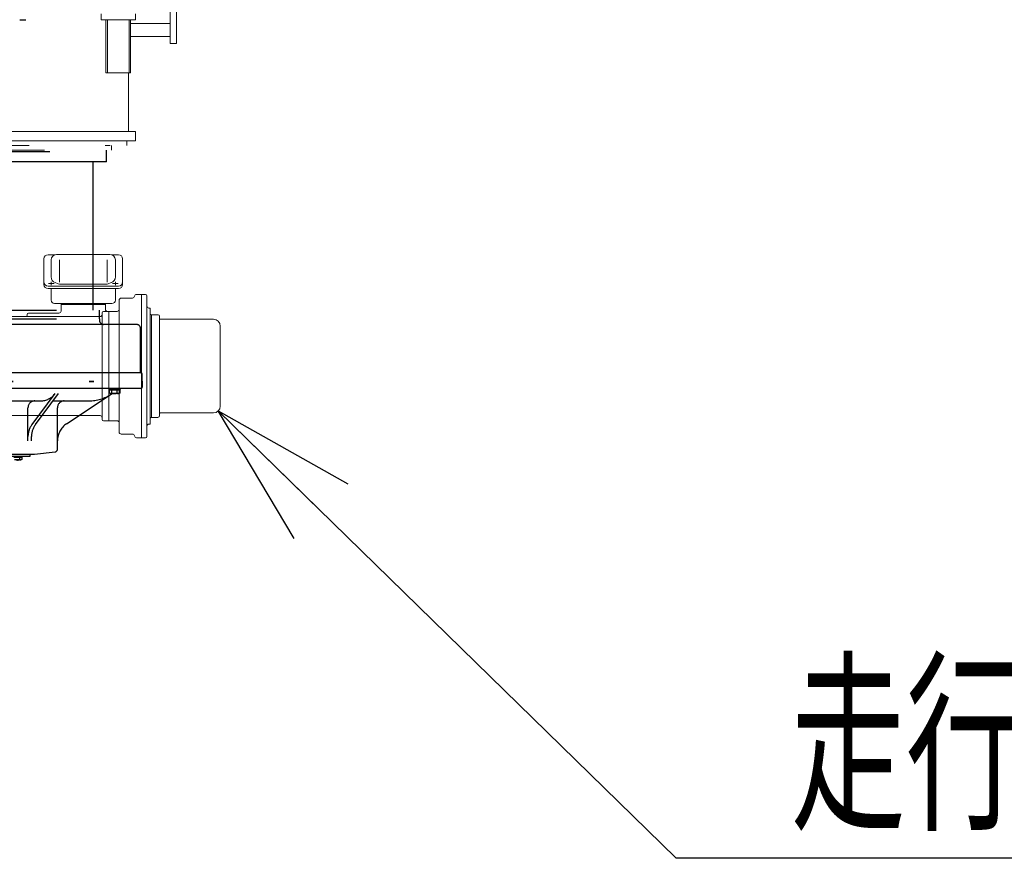
# Model space of a CAD drawing. Units: millimetres. Extents: x -185 to 185, y -134 to 137.
# Drawn here: x -147 to -126, y 47 to 64 of the extents above; entities that cross this region are included whole.
import ezdxf
from ezdxf.enums import TextEntityAlignment as Align

# ---------------------------------------------------------------- set-up
doc = ezdxf.new("R2010")
doc.units = ezdxf.units.MM
doc.header["$LTSCALE"] = 0.25
doc.linetypes.add('CENTER', pattern=[50.8, 31.75, -6.35, 6.35, -6.35])
doc.linetypes.add('DIVIDE', pattern=[31.75, 12.7, -6.35, 0, -6.35, 0, -6.35])
doc.layers.add('Layer0016', color=7, linetype='Continuous')
doc.styles.add('dcStyle0', font='txt.shx', dxfattribs={"width": 0.740741, "bigfont": 'bigfont'})

# ---------------------------------------------------------------- blocks, each defined once
blk = doc.blocks.new('_Open30')
at = {"color": 0, "linetype": 'ByBlock', "lineweight": -2}
for p, q in [((-1, 0.267949), (0, 0)), ((0, 0), (-1, -0.267949)), ((0, 0), (-1, 0))]:
    blk.add_line(p, q, dxfattribs=at)
blk = doc.blocks.new('DC_GROUP_MSLI0515_R0_14')
at = {"layer": 'Layer0016', "color": 91, "linetype": 'Continuous', "lineweight": 25}
for p, q in [((-151.884, 48.921), (-146.692, 40.719)), ((-146.692, 40.719), (-136.792, 40.719))]:
    blk.add_line(p, q, dxfattribs=at)
at = {"layer": 'Layer0016', "color": 91, "xscale": 3.000002807615286, "yscale": 2.999989368223643, "rotation": 122.3312605705478}
blk.add_blockref('_Open30', (-151.884, 48.921), dxfattribs=at)
at = {"layer": 'Layer0016', "color": 7, "style": 'dcStyle0', "width": 0.988235}
blk.add_text('緩衝材', height=3, dxfattribs=at).set_placement((-144.292, 41.619), (-137.092, 41.619), align=Align.FIT)
blk = doc.blocks.new('DC_GROUP_MSLI0515_R0_39')
at = {"layer": 'Layer0016', "color": 91, "linetype": 'Continuous', "lineweight": 25}
for p, q in [((-142.483, 56.098), (-132.919, 46.75)), ((-132.919, 46.75), (-106.219, 46.75))]:
    blk.add_line(p, q, dxfattribs=at)
at = {"layer": 'Layer0016', "color": 91, "xscale": 3.000002807615286, "yscale": 2.999989368223643, "rotation": 135.6553631804972}
blk.add_blockref('_Open30', (-142.483, 56.098), dxfattribs=at)
at = {"layer": 'Layer0016', "color": 7, "style": 'dcStyle0', "width": 0.949153}
blk.add_text('走行用ギャードモータ', height=3, dxfattribs=at).set_placement((-130.519, 47.65), (-106.519, 47.65), align=Align.FIT)
blk = doc.blocks.new('DC_GROUP_MSLI0515_R0_49')
at = {"layer": 'Layer0016', "color": 6, "linetype": 'DIVIDE', "lineweight": 18}
for p, q in [((-143.488, 63.778), (-143.488, 70.064)), ((-143.359, 63.778), (-143.359, 70.064)), ((-144.931, 64.274), (-144.931, 64.402)), ((-144.216, 64.274), (-144.931, 64.274)), ((-144.831, 63.164), (-144.831, 64.274)), ((-144.802, 63.164), (-144.802, 64.274)), ((-144.345, 63.164), (-144.345, 64.274)), ((-144.316, 63.164), (-144.316, 64.274)), ((-144.316, 64.2), (-143.488, 64.2)), ((-144.216, 64.274), (-144.216, 64.402)), ((-144.316, 63.928), (-143.488, 63.928)), ((-143.488, 63.778), (-143.359, 63.778)), ((-144.316, 63.164), (-144.831, 63.164)), ((-144.359, 63.164), (-144.359, 61.942)), ((-144.216, 61.942), (-149.788, 61.942)), ((-144.216, 61.942), (-144.216, 61.742)), ((-144.216, 61.742), (-149.788, 61.742)), ((-144.395, 61.65), (-144.395, 61.742)), ((-149.609, 61.65), (-144.395, 61.65)), ((-149.288, 61.55), (-144.716, 61.55)), ((-144.716, 61.55), (-144.716, 61.65))]:
    blk.add_line(p, q, dxfattribs=at)
at = {"layer": 'Layer0016', "color": 6, "linetype": 'DIVIDE', "lineweight": 25}
for p, q in [((-144.823, 61.307), (-144.823, 61.55)), ((-149.181, 61.521), (-144.823, 61.521)), ((-144.823, 61.307), (-149.181, 61.307)), ((-145.109, 61.307), (-145.109, 58.207)), ((-149.038, 58.207), (-144.966, 58.207)), ((-149.038, 58.207), (-144.966, 58.207)), ((-144.966, 58.021), (-144.966, 58.207)), ((-149.038, 58.021), (-144.966, 58.021)), ((-149.038, 58.021), (-144.966, 58.021)), ((-149.038, 58.021), (-144.966, 58.021)), ((-144.195, 57.907), (-148.8, 57.907)), ((-144.966, 58.021), (-144.966, 57.992)), ((-144.109, 56.917), (-144.109, 57.821)), ((-144.102, 56.892), (-148.701, 56.892)), ((-144.073, 56.721), (-144.073, 56.864)), ((-149.945, 56.721), (-144.073, 56.721)), ((-149.945, 56.71), (-144.073, 56.71)), ((-144.073, 56.721), (-144.073, 56.595)), ((-144.073, 56.721), (-144.073, 56.595)), ((-144.088, 56.567), (-147.002, 56.567)), ((-146.376, 55.816), (-145.896, 56.46)), ((-146.302, 55.816), (-145.822, 56.46)), ((-145.653, 55.829), (-144.7, 56.46)), ((-144.761, 56.567), (-144.541, 56.567)), ((-144.761, 56.538), (-144.761, 56.567)), ((-144.541, 56.538), (-144.761, 56.538)), ((-144.759, 56.538), (-144.544, 56.538)), ((-144.759, 56.47), (-144.759, 56.538)), ((-144.741, 56.46), (-144.759, 56.47)), ((-144.561, 56.46), (-144.741, 56.46)), ((-144.705, 56.47), (-144.705, 56.538)), ((-144.659, 56.538), (-144.666, 56.567)), ((-144.644, 56.538), (-144.651, 56.567)), ((-144.598, 56.47), (-144.598, 56.538)), ((-144.544, 56.47), (-144.561, 56.46)), ((-144.544, 56.538), (-144.544, 56.47)), ((-144.541, 56.567), (-144.541, 56.538)), ((-147.808, 56.307), (-146.196, 56.307)), ((-145.936, 56.307), (-145.189, 56.307)), ((-146.461, 55.471), (-146.461, 56.164)), ((-145.845, 55.297), (-145.845, 56.164)), ((-146.387, 55.471), (-146.387, 55.559)), ((-147.681, 55.19), (-146.323, 55.19)), ((-147.588, 55.151), (-146.416, 55.151)), ((-146.592, 55.128), (-146.592, 55.151)), ((-146.416, 55.151), (-146.416, 55.19)), ((-146.323, 55.19), (-145.895, 55.241)), ((-146.756, 55.128), (-146.592, 55.128)), ((-146.604, 55.071), (-146.744, 55.071)), ((-146.632, 55.082), (-146.632, 55.128)), ((-146.592, 55.082), (-146.604, 55.071)), ((-146.592, 55.128), (-146.592, 55.082))]:
    blk.add_line(p, q, dxfattribs=at)
for centre, radius, start, end in [((-144.881, 57.992), 0.0857, 180, 270), ((-144.195, 57.821), 0.0857, 0, 90), ((-144.081, 56.917), 0.0286, 180, 247.9757), ((-144.102, 56.864), 0.0286, 0, 90), ((-144.102, 56.595), 0.0286, 270, 0), ((-146.196, 56.678), 0.371, 270, 323.3032), ((-145.189, 57.164), 0.857, 270, 303.4973), ((-144.732, 56.498), 0.0389, 269.9997, 313.5997), ((-144.651, 56.599), 0.139, 247.3799, 292.6196), ((-144.571, 56.498), 0.0389, 226.3998, 269.9997), ((-144.486, 56.395), 0.171, 90, 108.7963), ((-146.318, 56.164), 0.143, 90, 180), ((-145.702, 56.164), 0.143, 90, 180), ((-146.032, 55.559), 0.429, 143.3032, 180), ((-145.958, 55.559), 0.429, 143.3032, 180), ((-145.416, 55.471), 0.429, 123.4973, 180), ((-145.902, 55.297), 0.0571, 276.8091, 0), ((-146.674, 55.156), 0.0855, 240.9994, 299.0001), ((-146.612, 55.096), 0.0247, 214.4998, 270)]:
    blk.add_arc(centre, radius, start, end, dxfattribs=at)
blk = doc.blocks.new('DC_GROUP_MSLI0515_R0_57')
at = {"layer": 'Layer0016', "color": 30, "linetype": 'Continuous', "lineweight": 18}
for p, q in [((-146.127, 59.278), (-146.127, 58.74)), ((-145.896, 59.363), (-146.041, 59.363)), ((-145.305, 59.368), (-145.863, 59.368)), ((-145.305, 59.368), (-144.748, 59.368)), ((-144.715, 59.363), (-144.57, 59.363)), ((-144.484, 59.278), (-144.484, 58.74)), ((-145.977, 58.901), (-145.977, 59.254)), ((-145.805, 58.789), (-145.805, 59.254)), ((-144.805, 58.789), (-144.805, 59.254)), ((-144.634, 58.901), (-144.634, 59.254)), ((-145.305, 58.708), (-146.041, 58.708)), ((-145.305, 58.654), (-146.041, 58.654)), ((-145.977, 58.654), (-145.977, 58.413)), ((-145.892, 58.78), (-145.827, 58.756)), ((-145.305, 58.748), (-145.783, 58.748)), ((-145.305, 58.748), (-144.828, 58.748)), ((-145.305, 58.708), (-144.57, 58.708)), ((-145.305, 58.654), (-144.57, 58.654)), ((-144.719, 58.78), (-144.784, 58.756)), ((-144.634, 58.654), (-144.634, 58.413)), ((-144.513, 58.456), (-144.277, 58.456)), ((-144.005, 58.535), (-144.191, 58.535)), ((-144.091, 55.535), (-144.091, 58.535)), ((-143.977, 57.035), (-143.977, 58.506)), ((-145.305, 58.342), (-145.905, 58.342)), ((-144.841, 58.342), (-145.77, 58.342)), ((-145.77, 58.185), (-145.77, 58.342)), ((-144.841, 58.32), (-145.77, 58.32)), ((-144.841, 58.32), (-145.77, 58.32)), ((-145.305, 58.342), (-144.705, 58.342)), ((-144.841, 58.22), (-144.841, 58.342)), ((-144.555, 57.035), (-144.555, 58.413)), ((-143.934, 58.249), (-143.905, 58.249)), ((-143.905, 57.035), (-143.905, 58.249)), ((-146.505, 58.07), (-147.584, 58.07)), ((-144.955, 58.07), (-147.584, 58.07)), ((-146.477, 58.099), (-146.477, 58.113)), ((-145.813, 58.142), (-146.448, 58.142)), ((-144.913, 58.149), (-144.913, 57.035)), ((-144.598, 58.178), (-144.884, 58.178)), ((-144.598, 58.178), (-144.798, 58.178)), ((-144.77, 58.035), (-144.77, 58.178)), ((-144.77, 58.035), (-144.77, 58.178)), ((-144.77, 55.892), (-144.77, 58.178)), ((-143.877, 55.963), (-143.877, 58.106)), ((-143.741, 58.106), (-143.877, 58.106)), ((-143.713, 58.078), (-143.713, 57.035)), ((-142.584, 58.013), (-143.698, 58.013)), ((-142.441, 57.87), (-142.441, 57.035)), ((-144.913, 55.92), (-144.913, 57.035)), ((-144.555, 57.035), (-144.555, 55.656)), ((-143.977, 57.035), (-143.977, 55.563)), ((-143.905, 57.035), (-143.905, 55.82)), ((-143.713, 55.992), (-143.713, 57.035)), ((-142.441, 56.199), (-142.441, 57.035)), ((-144.955, 55.999), (-147.584, 55.999)), ((-142.584, 56.056), (-143.698, 56.056)), ((-144.598, 55.892), (-144.884, 55.892)), ((-143.934, 55.82), (-143.905, 55.82)), ((-143.741, 55.963), (-143.877, 55.963)), ((-144.513, 55.613), (-144.277, 55.613)), ((-144.005, 55.535), (-144.191, 55.535))]:
    blk.add_line(p, q, dxfattribs=at)
at = {"layer": 'Layer0016', "color": 30, "linetype": 'CENTER', "lineweight": 18}
for p, q in [((-145.914, 58.759), (-146.033, 58.759)), ((-145.977, 58.725), (-145.977, 58.793)), ((-144.697, 58.759), (-144.578, 58.759)), ((-144.634, 58.725), (-144.634, 58.793))]:
    blk.add_line(p, q, dxfattribs=at)
at = {"layer": 'Layer0016', "color": 30, "linetype": 'Continuous', "lineweight": 18}
for centre, radius, start, end in [((-146.041, 59.278), 0.0857, 90, 180), ((-145.863, 59.254), 0.114, 90, 180), ((-144.748, 59.254), 0.114, 0, 90), ((-144.57, 59.278), 0.0857, 0, 90), ((-145.848, 58.901), 0.129, 180, 250), ((-144.763, 58.901), 0.129, 290, 0), ((-146.041, 58.794), 0.0857, 180, 270), ((-146.041, 58.74), 0.0857, 180, 270), ((-145.783, 58.877), 0.129, 250, 270), ((-144.828, 58.877), 0.129, 270, 290), ((-144.57, 58.794), 0.0857, 270, 0), ((-144.57, 58.74), 0.0857, 270, 0), ((-144.513, 58.413), 0.0429, 90, 180), ((-144.277, 58.499), 0.0429, 270, 355.2198), ((-144.191, 58.492), 0.0429, 90, 175.2198), ((-144.005, 58.506), 0.0286, 0, 90), ((-145.905, 58.413), 0.0714, 180, 270), ((-144.705, 58.413), 0.0714, 270, 0), ((-143.934, 58.292), 0.0429, 180, 270), ((-146.505, 58.099), 0.0286, 270, 0), ((-146.448, 58.113), 0.0286, 90, 180), ((-145.813, 58.185), 0.0429, 270, 0), ((-144.955, 58.113), 0.0429, 270, 0), ((-144.955, 58.113), 0.0429, 270, 0), ((-144.884, 58.149), 0.0286, 90, 180), ((-144.798, 58.22), 0.0429, 180, 270), ((-144.598, 58.22), 0.0429, 270, 0), ((-143.877, 58.135), 0.0286, 180, 270), ((-143.741, 58.078), 0.0286, 0, 90), ((-143.698, 58.028), 0.0143, 180, 270), ((-142.584, 57.87), 0.143, 0, 90), ((-142.584, 56.199), 0.143, 270, 0), ((-144.955, 55.956), 0.0429, 0, 90), ((-144.955, 55.956), 0.0429, 0, 90), ((-143.741, 55.992), 0.0286, 270, 0), ((-143.698, 56.042), 0.0143, 90, 180), ((-144.884, 55.92), 0.0286, 180, 270), ((-144.598, 55.849), 0.0429, 0, 90), ((-143.934, 55.778), 0.0429, 90, 180), ((-143.877, 55.935), 0.0286, 90, 180), ((-144.513, 55.656), 0.0429, 180, 270), ((-144.277, 55.57), 0.0429, 4.7802, 90), ((-144.191, 55.578), 0.0429, 184.7802, 270), ((-144.005, 55.563), 0.0286, 270, 0)]:
    blk.add_arc(centre, radius, start, end, dxfattribs=at)

msp = doc.modelspace()

# ---------------------------------------------------------------- linework, layer by layer
at = {"layer": 'Layer0016', "color": 7, "linetype": 'Continuous', "lineweight": 25}
msp.add_line((-146.634, 64.278), (-146.505, 64.278), dxfattribs=at)

# ---------------------------------------------------------------- block references
at = {"layer": 'Layer0016', "linetype": 'Continuous'}
for name in ['DC_GROUP_MSLI0515_R0_57', 'DC_GROUP_MSLI0515_R0_49', 'DC_GROUP_MSLI0515_R0_39', 'DC_GROUP_MSLI0515_R0_14']:
    msp.add_blockref(name, (0, 0), dxfattribs=at)

doc.saveas('drawing.dxf')
